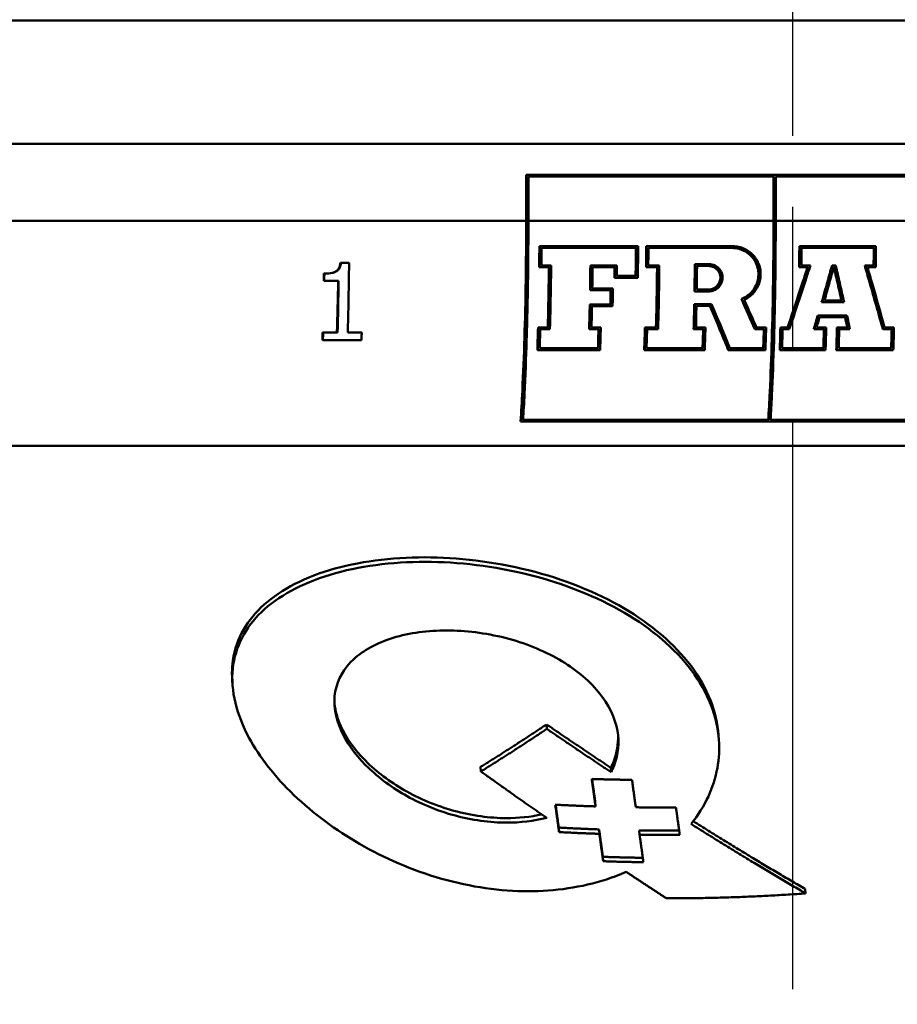
# Model space of a CAD drawing. Units: millimetres. Extents: x 0 to 2100, y 0 to 3902.
# Drawn here: x 1019 to 1047, y 1524 to 1556 of the extents above; entities that cross this region are included whole.
import ezdxf

# ---------------------------------------------------------------- set-up
doc = ezdxf.new("R2010")
doc.units = ezdxf.units.MM
doc.header["$LTSCALE"] = 10
doc.linetypes.add('CHAIN', pattern=[0.3543, 0.2362, -0.0295, 0.0591, -0.0295])
doc.linetypes.add('DASH_DOT', pattern=[0.182, 0.1181, -0.0295, 0.0049, -0.0295])
for name, color, linetype, lineweight in [('Centerline(ISO)', 7, 'DASH_DOT', 25), ('Visible Edges(ISO)', 7, 'Continuous', 50), ('Visible Tangent Edges(ISO)', 7, 'Continuous', 50)]:
    doc.layers.add(name, color=color, linetype=linetype, lineweight=lineweight)

msp = doc.modelspace()

# ---------------------------------------------------------------- linework, layer by layer
at = {"layer": 'Centerline(ISO)', "linetype": 'CHAIN', "ltscale": 7.810996}
msp.add_line((1043.573, 1496.789), (1043.573, 1567.083), dxfattribs=at)
at = {"layer": 'Visible Edges(ISO)'}
for p, q in [((1101.273, 1555.871), (985.873, 1555.871)), ((1034.925, 1549.371), (1034.925, 1550.871)), ((1034.94, 1550.871), (1034.925, 1550.871)), ((1034.94, 1550.871), (1058.877, 1550.871)), ((1034.94, 1550.871), (1034.94, 1549.371)), ((1042.96, 1550.813), (1034.998, 1550.813)), ((1034.998, 1549.371), (1034.998, 1550.813)), ((1042.945, 1549.371), (1042.945, 1550.813)), ((1042.96, 1550.813), (1042.96, 1549.371)), ((1050.998, 1550.813), (1043.017, 1550.813)), ((1043.017, 1549.371), (1043.017, 1550.813)), ((1035.369, 1548.553), (1035.354, 1548.553)), ((1035.369, 1548.553), (1038.556, 1548.553)), ((1038.498, 1548.496), (1035.427, 1548.496)), ((1038.832, 1548.553), (1038.818, 1548.553)), ((1038.832, 1548.553), (1041.616, 1548.553)), ((1041.616, 1548.496), (1038.89, 1548.496)), ((1043.798, 1548.553), (1043.783, 1548.553)), ((1043.798, 1548.553), (1046.268, 1548.553)), ((1046.21, 1548.496), (1043.855, 1548.496)), ((1028.918, 1548.013), (1028.902, 1548.013)), ((1028.918, 1548.013), (1029.184, 1548.013)), ((1035.363, 1547.873), (1035.348, 1547.873)), ((1035.677, 1547.873), (1035.363, 1547.873)), ((1035.422, 1547.93), (1035.736, 1547.93)), ((1037.022, 1547.93), (1037.007, 1547.93)), ((1037.022, 1547.93), (1037.869, 1547.93)), ((1037.81, 1547.873), (1037.079, 1547.873)), ((1038.827, 1547.873), (1038.812, 1547.873)), ((1039.185, 1547.873), (1038.827, 1547.873)), ((1038.885, 1547.93), (1039.243, 1547.93)), ((1040.409, 1547.969), (1040.394, 1547.969)), ((1040.409, 1547.969), (1040.856, 1547.969)), ((1040.855, 1547.912), (1040.466, 1547.912)), ((1043.792, 1547.873), (1043.777, 1547.873)), ((1044.063, 1547.873), (1043.792, 1547.873)), ((1043.85, 1547.93), (1044.142, 1547.93)), ((1044.857, 1547.93), (1044.842, 1547.93)), ((1044.857, 1547.93), (1044.962, 1547.93)), ((1044.917, 1547.873), (1044.9, 1547.873)), ((1045.915, 1547.93), (1045.901, 1547.93)), ((1045.915, 1547.93), (1046.206, 1547.93)), ((1046.262, 1547.873), (1045.992, 1547.873)), ((1028.383, 1547.665), (1028.367, 1547.665)), ((1037.806, 1547.531), (1037.791, 1547.531)), ((1038.546, 1547.531), (1037.806, 1547.531)), ((1037.865, 1547.589), (1038.489, 1547.589)), ((1028.38, 1547.436), (1028.364, 1547.436)), ((1028.846, 1547.436), (1028.38, 1547.436)), ((1037.07, 1547.186), (1037.739, 1547.186)), ((1037.011, 1547.129), (1036.996, 1547.129)), ((1037.68, 1547.129), (1037.011, 1547.129)), ((1040.397, 1547.087), (1040.382, 1547.087)), ((1040.844, 1547.087), (1040.397, 1547.087)), ((1040.456, 1547.145), (1040.845, 1547.145)), ((1041.922, 1546.843), (1041.907, 1546.843)), ((1037.003, 1546.663), (1036.987, 1546.663)), ((1037.003, 1546.663), (1037.672, 1546.663)), ((1037.728, 1546.606), (1037.059, 1546.606)), ((1040.39, 1546.676), (1040.374, 1546.676)), ((1040.39, 1546.676), (1040.936, 1546.676)), ((1040.897, 1546.619), (1040.446, 1546.619)), ((1044.521, 1546.736), (1044.506, 1546.736)), ((1045.235, 1546.736), (1044.521, 1546.736)), ((1044.596, 1546.793), (1045.164, 1546.793)), ((1044.397, 1546.309), (1044.382, 1546.309)), ((1044.397, 1546.309), (1045.328, 1546.309)), ((1045.281, 1546.252), (1044.44, 1546.252)), ((1035.327, 1545.92), (1035.311, 1545.92)), ((1035.327, 1545.92), (1035.641, 1545.92)), ((1037.043, 1545.92), (1037.347, 1545.92)), ((1038.791, 1545.92), (1038.775, 1545.92)), ((1038.791, 1545.92), (1039.149, 1545.92)), ((1040.43, 1545.92), (1040.738, 1545.92)), ((1042.395, 1545.92), (1042.706, 1545.92)), ((1043.184, 1545.92), (1043.169, 1545.92)), ((1043.184, 1545.92), (1043.417, 1545.92)), ((1044.341, 1545.92), (1044.654, 1545.92)), ((1045.019, 1545.92), (1045.003, 1545.92)), ((1045.019, 1545.92), (1045.354, 1545.92)), ((1046.548, 1545.92), (1046.851, 1545.92)), ((1028.342, 1545.76), (1028.325, 1545.76)), ((1028.342, 1545.76), (1028.809, 1545.76)), ((1029.139, 1545.76), (1029.595, 1545.76)), ((1035.697, 1545.863), (1035.383, 1545.863)), ((1036.984, 1545.863), (1036.968, 1545.863)), ((1037.287, 1545.863), (1036.984, 1545.863)), ((1039.205, 1545.863), (1038.847, 1545.863)), ((1040.371, 1545.863), (1040.355, 1545.863)), ((1040.679, 1545.863), (1040.371, 1545.863)), ((1042.357, 1545.863), (1042.341, 1545.863)), ((1042.647, 1545.863), (1042.357, 1545.863)), ((1043.458, 1545.863), (1043.24, 1545.863)), ((1044.265, 1545.863), (1044.249, 1545.863)), ((1044.595, 1545.863), (1044.265, 1545.863)), ((1045.425, 1545.863), (1045.074, 1545.863)), ((1046.505, 1545.863), (1046.489, 1545.863)), ((1046.792, 1545.863), (1046.505, 1545.863)), ((1028.334, 1545.505), (1028.317, 1545.505)), ((1029.587, 1545.505), (1028.334, 1545.505)), ((1035.365, 1545.245), (1037.269, 1545.245)), ((1038.829, 1545.245), (1040.661, 1545.245)), ((1041.535, 1545.245), (1042.629, 1545.245)), ((1043.222, 1545.245), (1044.577, 1545.245)), ((1045.056, 1545.245), (1046.774, 1545.245)), ((1035.305, 1545.188), (1035.288, 1545.188)), ((1037.325, 1545.188), (1035.305, 1545.188)), ((1038.769, 1545.188), (1038.753, 1545.188)), ((1040.717, 1545.188), (1038.769, 1545.188)), ((1041.495, 1545.188), (1041.479, 1545.188)), ((1042.684, 1545.188), (1041.495, 1545.188)), ((1043.163, 1545.188), (1043.147, 1545.188)), ((1044.633, 1545.188), (1043.163, 1545.188)), ((1044.997, 1545.188), (1044.981, 1545.188)), ((1046.829, 1545.188), (1044.997, 1545.188)), ((1034.765, 1542.871), (1034.746, 1542.871)), ((1058.702, 1542.871), (1034.765, 1542.871)), ((1034.827, 1542.928), (1042.794, 1542.928)), ((1042.851, 1542.928), (1050.832, 1542.928)), ((1025.406, 1534.319), (1025.395, 1534.473)), ((1035.596, 1532.903), (1035.586, 1533.048)), ((1041.175, 1532.546), (1041.165, 1532.688)), ((1033.457, 1531.522), (1033.447, 1531.669)), ((1037.678, 1531.5), (1037.668, 1531.644)), ((1037.176, 1530.389), (1037.166, 1530.533)), ((1035.993, 1529.557), (1035.983, 1529.702)), ((1037.289, 1529.644), (1037.3, 1529.5)), ((1038.604, 1529.47), (1038.593, 1529.613)), ((1037.423, 1528.611), (1037.413, 1528.755)), ((1043.986, 1527.569), (1043.976, 1527.711))]:
    msp.add_line(p, q, dxfattribs=at)
for points, knots in [([(1034.746, 1542.871), (1034.765, 1543.179), (1034.784, 1543.515), (1034.829, 1544.425), (1034.853, 1545.024), (1034.887, 1546.157), (1034.902, 1546.794), (1034.921, 1548.096), (1034.925, 1548.761), (1034.925, 1549.371)], [-0.6688734, -0.6688734, -0.6688734, -0.6688734, -0.5516177, -0.5516177, -0.3656624, -0.3656624, -0.1828312, -0.1828312, 0, 0, 0, 0]), ([(1034.94, 1549.371), (1034.94, 1548.749), (1034.936, 1548.07), (1034.916, 1546.742), (1034.901, 1546.092), (1034.866, 1544.937), (1034.842, 1544.326), (1034.799, 1543.447), (1034.782, 1543.149), (1034.765, 1542.871)], [0, 0, 0, 0, 0.1865009, 0.1865009, 0.3730019, 0.3730019, 0.5626616, 0.5626616, 0.6659444, 0.6659444, 0.6659444, 0.6659444]), ([(1034.827, 1542.928), (1034.843, 1543.189), (1034.858, 1543.468), (1034.9, 1544.325), (1034.924, 1544.937), (1034.959, 1546.092), (1034.974, 1546.742), (1034.994, 1548.07), (1034.998, 1548.749), (1034.998, 1549.371)], [-0.6588709, -0.6588709, -0.6588709, -0.6588709, -0.5626995, -0.5626995, -0.3730478, -0.3730478, -0.1865239, -0.1865239, 0, 0, 0, 0]), ([(1042.775, 1542.928), (1042.792, 1543.208), (1042.808, 1543.508), (1042.85, 1544.38), (1042.873, 1544.979), (1042.907, 1546.119), (1042.922, 1546.764), (1042.941, 1548.081), (1042.945, 1548.754), (1042.945, 1549.371)], [-0.6584283, -0.6584283, -0.6584283, -0.6584283, -0.5549503, -0.5549503, -0.3697353, -0.3697353, -0.1848676, -0.1848676, 0, 0, 0, 0]), ([(1042.96, 1549.371), (1042.96, 1548.742), (1042.955, 1548.056), (1042.936, 1546.711), (1042.921, 1546.054), (1042.886, 1544.891), (1042.863, 1544.28), (1042.822, 1543.438), (1042.808, 1543.176), (1042.794, 1542.928)], [0, 0, 0, 0, 0.1885664, 0.1885664, 0.3771328, 0.3771328, 0.5660505, 0.5660505, 0.6558823, 0.6558823, 0.6558823, 0.6558823]), ([(1042.851, 1542.928), (1042.866, 1543.176), (1042.88, 1543.438), (1042.92, 1544.28), (1042.944, 1544.891), (1042.979, 1546.053), (1042.993, 1546.711), (1043.013, 1548.056), (1043.017, 1548.742), (1043.017, 1549.371)], [-0.655872, -0.655872, -0.655872, -0.655872, -0.5660623, -0.5660623, -0.3771472, -0.3771472, -0.1885736, -0.1885736, 0, 0, 0, 0]), ([(1041.907, 1546.843), (1041.992, 1546.877), (1042.071, 1546.924), (1042.204, 1547.035), (1042.26, 1547.097), (1042.358, 1547.241), (1042.397, 1547.323), (1042.441, 1547.475), (1042.452, 1547.542), (1042.458, 1547.672), (1042.454, 1547.736), (1042.43, 1547.871), (1042.407, 1547.942), (1042.33, 1548.105), (1042.267, 1548.192), (1042.108, 1548.341), (1042.012, 1548.4), (1041.81, 1548.477), (1041.706, 1548.496), (1041.601, 1548.496)], [-0.24288, -0.24288, -0.24288, -0.24288, -0.2152579, -0.2152579, -0.1899516, -0.1899516, -0.1621121, -0.1621121, -0.1415266, -0.1415266, -0.1223638, -0.1223638, -0.0998198, -0.0998198, -0.0678012, -0.0678012, -0.0343551, -0.0343551, -0.0028823, -0.0028823, -0.0028823, -0.0028823]), ([(1041.998, 1546.815), (1042.028, 1546.829), (1042.056, 1546.844), (1042.17, 1546.915), (1042.248, 1546.982), (1042.384, 1547.145), (1042.44, 1547.242), (1042.515, 1547.458), (1042.533, 1547.576), (1042.521, 1547.812), (1042.492, 1547.928), (1042.391, 1548.141), (1042.322, 1548.235), (1042.152, 1548.39), (1042.054, 1548.451), (1041.889, 1548.514), (1041.83, 1548.53), (1041.736, 1548.546), (1041.703, 1548.55), (1041.652, 1548.553), (1041.634, 1548.553), (1041.616, 1548.553)], [0.333053, 0.333053, 0.333053, 0.333053, 0.3428902, 0.3428902, 0.3738645, 0.3738645, 0.4078753, 0.4078753, 0.4437755, 0.4437755, 0.4798022, 0.4798022, 0.5146922, 0.5146922, 0.5490301, 0.5490301, 0.5675368, 0.5675368, 0.5775492, 0.5775492, 0.58286, 0.58286, 0.58286, 0.58286]), ([(1041.616, 1548.496), (1041.642, 1548.496), (1041.668, 1548.495), (1041.731, 1548.489), (1041.767, 1548.484), (1041.883, 1548.458), (1041.96, 1548.429), (1042.111, 1548.346), (1042.182, 1548.29), (1042.31, 1548.154), (1042.363, 1548.072), (1042.443, 1547.888), (1042.466, 1547.786), (1042.475, 1547.57), (1042.457, 1547.458), (1042.377, 1547.243), (1042.316, 1547.143), (1042.161, 1546.978), (1042.071, 1546.912), (1041.955, 1546.857), (1041.939, 1546.85), (1041.922, 1546.843)], [0.5463979, 0.5463979, 0.5463979, 0.5463979, 0.5542501, 0.5542501, 0.5652256, 0.5652256, 0.5898488, 0.5898488, 0.6169003, 0.6169003, 0.6460681, 0.6460681, 0.6774572, 0.6774572, 0.711865, 0.711865, 0.7473531, 0.7473531, 0.7808613, 0.7808613, 0.7862754, 0.7862754, 0.7862754, 0.7862754]), ([(1028.367, 1547.665), (1028.453, 1547.665), (1028.548, 1547.67), (1028.694, 1547.705), (1028.739, 1547.725), (1028.8, 1547.766), (1028.824, 1547.791), (1028.86, 1547.847), (1028.872, 1547.876), (1028.892, 1547.94), (1028.898, 1547.977), (1028.902, 1548.013)], [0, 0, 0, 0, 0.0272858, 0.0272858, 0.0476103, 0.0476103, 0.0663999, 0.0663999, 0.0823345, 0.0823345, 0.100929, 0.100929, 0.100929, 0.100929]), ([(1028.918, 1548.013), (1028.913, 1547.963), (1028.903, 1547.912), (1028.869, 1547.833), (1028.85, 1547.803), (1028.805, 1547.758), (1028.776, 1547.735), (1028.647, 1547.683), (1028.548, 1547.67), (1028.427, 1547.665), (1028.405, 1547.665), (1028.383, 1547.665)], [-0.1172195, -0.1172195, -0.1172195, -0.1172195, -0.0829463, -0.0829463, -0.0579514, -0.0579514, -0.0382323, -0.0382323, -0.0070516, -0.0070516, 0, 0, 0, 0]), ([(1029.139, 1545.76), (1029.155, 1546.278), (1029.168, 1546.852), (1029.179, 1547.629), (1029.182, 1547.821), (1029.184, 1548.013)], [6.1460675, 6.1460675, 6.1460675, 6.1460675, 6.3108586, 6.3108586, 6.3645617, 6.3645617, 6.3645617, 6.3645617]), ([(1035.625, 1545.92), (1035.638, 1546.396), (1035.649, 1546.914), (1035.659, 1547.585), (1035.661, 1547.729), (1035.662, 1547.873)], [5.7471557, 5.7471557, 5.7471557, 5.7471557, 5.8952341, 5.8952341, 5.9354955, 5.9354955, 5.9354955, 5.9354955]), ([(1035.677, 1547.873), (1035.676, 1547.716), (1035.674, 1547.559), (1035.664, 1546.89), (1035.653, 1546.386), (1035.641, 1545.92)], [0.1429165, 0.1429165, 0.1429165, 0.1429165, 0.1867862, 0.1867862, 0.3306858, 0.3306858, 0.3306858, 0.3306858]), ([(1035.697, 1545.863), (1035.711, 1546.345), (1035.722, 1546.869), (1035.732, 1547.578), (1035.734, 1547.754), (1035.736, 1547.93)], [5.8620493, 5.8620493, 5.8620493, 5.8620493, 6.0118154, 6.0118154, 6.0610328, 6.0610328, 6.0610328, 6.0610328]), ([(1036.996, 1547.129), (1036.998, 1547.231), (1037, 1547.334), (1037.003, 1547.601), (1037.005, 1547.766), (1037.007, 1547.93)], [5.82920525, 5.82920525, 5.82920525, 5.82920525, 5.85807703, 5.85807703, 5.90412195, 5.90412195, 5.90412195, 5.90412195]), ([(1037.022, 1547.93), (1037.02, 1547.753), (1037.018, 1547.575), (1037.014, 1547.308), (1037.013, 1547.218), (1037.011, 1547.129)], [0.13758986, 0.13758986, 0.13758986, 0.13758986, 0.18724971, 0.18724971, 0.21246072, 0.21246072, 0.21246072, 0.21246072]), ([(1037.07, 1547.186), (1037.071, 1547.257), (1037.072, 1547.327), (1037.076, 1547.556), (1037.078, 1547.714), (1037.079, 1547.873)], [5.95425282, 5.95425282, 5.95425282, 5.95425282, 5.97406332, 5.97406332, 6.01841594, 6.01841594, 6.01841594, 6.01841594]), ([(1039.133, 1545.92), (1039.146, 1546.393), (1039.157, 1546.907), (1039.166, 1547.577), (1039.168, 1547.725), (1039.17, 1547.873)], [5.6635729, 5.6635729, 5.6635729, 5.6635729, 5.8102732, 5.8102732, 5.8516003, 5.8516003, 5.8516003, 5.8516003]), ([(1039.185, 1547.873), (1039.183, 1547.712), (1039.181, 1547.551), (1039.171, 1546.883), (1039.161, 1546.383), (1039.149, 1545.92)], [0.1429146, 0.1429146, 0.1429146, 0.1429146, 0.1878641, 0.1878641, 0.3303923, 0.3303923, 0.3303923, 0.3303923]), ([(1039.205, 1545.863), (1039.218, 1546.342), (1039.229, 1546.862), (1039.239, 1547.57), (1039.241, 1547.75), (1039.243, 1547.93)], [5.777163, 5.777163, 5.777163, 5.777163, 5.9255461, 5.9255461, 5.9758347, 5.9758347, 5.9758347, 5.9758347]), ([(1040.382, 1547.087), (1040.384, 1547.2), (1040.386, 1547.313), (1040.39, 1547.607), (1040.392, 1547.788), (1040.394, 1547.969)], [5.75723598, 5.75723598, 5.75723598, 5.75723598, 5.78914214, 5.78914214, 5.83967271, 5.83967271, 5.83967271, 5.83967271]), ([(1040.409, 1547.969), (1040.407, 1547.775), (1040.405, 1547.581), (1040.4, 1547.288), (1040.399, 1547.187), (1040.397, 1547.087)], [0.13398413, 0.13398413, 0.13398413, 0.13398413, 0.18814225, 0.18814225, 0.21637206, 0.21637206, 0.21637206, 0.21637206]), ([(1040.456, 1547.145), (1040.457, 1547.225), (1040.458, 1547.307), (1040.462, 1547.562), (1040.464, 1547.737), (1040.466, 1547.912)], [5.88129814, 5.88129814, 5.88129814, 5.88129814, 5.90413133, 5.90413133, 5.95297547, 5.95297547, 5.95297547, 5.95297547]), ([(1040.83, 1547.145), (1040.867, 1547.145), (1040.904, 1547.15), (1040.977, 1547.171), (1041.012, 1547.187), (1041.089, 1547.237), (1041.127, 1547.275), (1041.179, 1547.352), (1041.196, 1547.389), (1041.216, 1547.458), (1041.221, 1547.488), (1041.223, 1547.547), (1041.221, 1547.576), (1041.209, 1547.637), (1041.198, 1547.669), (1041.163, 1547.743), (1041.133, 1547.781), (1041.061, 1547.847), (1041.018, 1547.872), (1040.93, 1547.904), (1040.885, 1547.912), (1040.841, 1547.912)], [-0.1243948, -0.1243948, -0.1243948, -0.1243948, -0.1132873, -0.1132873, -0.101562, -0.101562, -0.085438, -0.085438, -0.0729288, -0.0729288, -0.063593, -0.063593, -0.0548659, -0.0548659, -0.0446125, -0.0446125, -0.0301761, -0.0301761, -0.0153132, -0.0153132, -0.0018907, -0.0018907, -0.0018907, -0.0018907]), ([(1040.844, 1547.087), (1040.855, 1547.087), (1040.865, 1547.088), (1040.892, 1547.09), (1040.908, 1547.092), (1040.958, 1547.101), (1040.991, 1547.111), (1041.079, 1547.148), (1041.129, 1547.184), (1041.207, 1547.266), (1041.237, 1547.31), (1041.28, 1547.41), (1041.293, 1547.465), (1041.296, 1547.579), (1041.286, 1547.636), (1041.245, 1547.743), (1041.215, 1547.79), (1041.141, 1547.869), (1041.099, 1547.9), (1041.019, 1547.94), (1040.983, 1547.952), (1040.931, 1547.963), (1040.915, 1547.965), (1040.887, 1547.968), (1040.875, 1547.969), (1040.861, 1547.969), (1040.858, 1547.969), (1040.856, 1547.969)], [0.1403952, 0.1403952, 0.1403952, 0.1403952, 0.1434772, 0.1434772, 0.1485108, 0.1485108, 0.1588296, 0.1588296, 0.1773345, 0.1773345, 0.1934388, 0.1934388, 0.2106075, 0.2106075, 0.2281885, 0.2281885, 0.2451014, 0.2451014, 0.2607226, 0.2607226, 0.2719202, 0.2719202, 0.2767719, 0.2767719, 0.2803743, 0.2803743, 0.2810751, 0.2810751, 0.2810751, 0.2810751]), ([(1040.855, 1547.912), (1040.867, 1547.912), (1040.878, 1547.911), (1040.905, 1547.909), (1040.921, 1547.906), (1040.972, 1547.896), (1041.006, 1547.883), (1041.072, 1547.848), (1041.104, 1547.823), (1041.162, 1547.764), (1041.186, 1547.728), (1041.223, 1547.647), (1041.234, 1547.601), (1041.239, 1547.505), (1041.232, 1547.454), (1041.198, 1547.358), (1041.171, 1547.312), (1041.105, 1547.239), (1041.067, 1547.21), (1040.994, 1547.172), (1040.961, 1547.16), (1040.911, 1547.15), (1040.895, 1547.147), (1040.869, 1547.145), (1040.859, 1547.145), (1040.847, 1547.145), (1040.846, 1547.145), (1040.845, 1547.145)], [0.2445998, 0.2445998, 0.2445998, 0.2445998, 0.2480243, 0.2480243, 0.2528058, 0.2528058, 0.2635566, 0.2635566, 0.2755134, 0.2755134, 0.288474, 0.288474, 0.3025183, 0.3025183, 0.3179596, 0.3179596, 0.3338371, 0.3338371, 0.3482483, 0.3482483, 0.3587759, 0.3587759, 0.3636024, 0.3636024, 0.3666689, 0.3666689, 0.3670005, 0.3670005, 0.3670005, 0.3670005]), ([(1043.402, 1545.92), (1043.56, 1546.386), (1043.728, 1546.891), (1043.947, 1547.56), (1043.998, 1547.716), (1044.049, 1547.873)], [5.7288415, 5.7288415, 5.7288415, 5.7288415, 5.8798709, 5.8798709, 5.9257908, 5.9257908, 5.9257908, 5.9257908]), ([(1044.063, 1547.873), (1044.008, 1547.703), (1043.953, 1547.534), (1043.735, 1546.867), (1043.572, 1546.376), (1043.417, 1545.92)], [0.1498753, 0.1498753, 0.1498753, 0.1498753, 0.1996208, 0.1996208, 0.3462788, 0.3462788, 0.3462788, 0.3462788]), ([(1043.458, 1545.863), (1043.618, 1546.335), (1043.788, 1546.846), (1044.019, 1547.553), (1044.081, 1547.742), (1044.142, 1547.93)], [5.8445043, 5.8445043, 5.8445043, 5.8445043, 5.9972682, 5.9972682, 6.0526084, 6.0526084, 6.0526084, 6.0526084]), ([(1044.506, 1546.736), (1044.569, 1546.956), (1044.633, 1547.181), (1044.745, 1547.581), (1044.794, 1547.756), (1044.842, 1547.93)], [5.7748553, 5.7748553, 5.7748553, 5.7748553, 5.8405926, 5.8405926, 5.8911053, 5.8911053, 5.8911053, 5.8911053]), ([(1044.857, 1547.93), (1044.805, 1547.743), (1044.753, 1547.555), (1044.64, 1547.155), (1044.58, 1546.944), (1044.521, 1546.736)], [0.1424936, 0.1424936, 0.1424936, 0.1424936, 0.1967829, 0.1967829, 0.2586196, 0.2586196, 0.2586196, 0.2586196]), ([(1044.596, 1546.793), (1044.65, 1546.983), (1044.705, 1547.175), (1044.806, 1547.536), (1044.854, 1547.705), (1044.9, 1547.873)], [5.9010988, 5.9010988, 5.9010988, 5.9010988, 5.9572662, 5.9572662, 6.0060469, 6.0060469, 6.0060469, 6.0060469]), ([(1045.149, 1546.793), (1045.104, 1546.995), (1045.057, 1547.2), (1044.974, 1547.561), (1044.938, 1547.717), (1044.902, 1547.873)], [5.7684781, 5.7684781, 5.7684781, 5.7684781, 5.8278162, 5.8278162, 5.8725438, 5.8725438, 5.8725438, 5.8725438]), ([(1044.917, 1547.873), (1044.956, 1547.704), (1044.995, 1547.535), (1045.078, 1547.174), (1045.121, 1546.982), (1045.164, 1546.793)], [0.1469757, 0.1469757, 0.1469757, 0.1469757, 0.1954555, 0.1954555, 0.2509428, 0.2509428, 0.2509428, 0.2509428]), ([(1045.235, 1546.736), (1045.189, 1546.944), (1045.141, 1547.155), (1045.05, 1547.554), (1045.006, 1547.742), (1044.962, 1547.93)], [5.8830377, 5.8830377, 5.8830377, 5.8830377, 5.9441257, 5.9441257, 5.9980758, 5.9980758, 5.9980758, 5.9980758]), ([(1046.489, 1545.863), (1046.356, 1546.345), (1046.208, 1546.868), (1046.004, 1547.576), (1045.953, 1547.753), (1045.901, 1547.93)], [5.7130037, 5.7130037, 5.7130037, 5.7130037, 5.8683483, 5.8683483, 5.9199637, 5.9199637, 5.9199637, 5.9199637]), ([(1045.915, 1547.93), (1045.971, 1547.74), (1046.026, 1547.55), (1046.23, 1546.844), (1046.374, 1546.335), (1046.505, 1545.863)], [0.1437119, 0.1437119, 0.1437119, 0.1437119, 0.1991454, 0.1991454, 0.3501192, 0.3501192, 0.3501192, 0.3501192]), ([(1046.548, 1545.92), (1046.422, 1546.376), (1046.284, 1546.865), (1046.092, 1547.531), (1046.042, 1547.702), (1045.992, 1547.873)], [5.8407081, 5.8407081, 5.8407081, 5.8407081, 5.9856326, 5.9856326, 6.0355099, 6.0355099, 6.0355099, 6.0355099]), ([(1028.364, 1547.436), (1028.364, 1547.451), (1028.364, 1547.467), (1028.365, 1547.543), (1028.366, 1547.604), (1028.367, 1547.665)], [6.2341101, 6.2341101, 6.2341101, 6.2341101, 6.23845474, 6.23845474, 6.25554539, 6.25554539, 6.25554539, 6.25554539]), ([(1028.383, 1547.665), (1028.382, 1547.591), (1028.381, 1547.517), (1028.38, 1547.441), (1028.38, 1547.438), (1028.38, 1547.436)], [0.16237722, 0.16237722, 0.16237722, 0.16237722, 0.1830326, 0.1830326, 0.18379781, 0.18379781, 0.18379781, 0.18379781]), ([(1041.479, 1545.188), (1041.445, 1545.272), (1041.41, 1545.355), (1041.224, 1545.808), (1041.057, 1546.207), (1040.882, 1546.619)], [5.8387465, 5.8387465, 5.8387465, 5.8387465, 5.8674548, 5.8674548, 5.9957423, 5.9957423, 5.9957423, 5.9957423]), ([(1040.897, 1546.619), (1041.084, 1546.179), (1041.262, 1545.753), (1041.448, 1545.303), (1041.472, 1545.246), (1041.495, 1545.188)], [0.2832746, 0.2832746, 0.2832746, 0.2832746, 0.419775, 0.419775, 0.4395765, 0.4395765, 0.4395765, 0.4395765]), ([(1041.535, 1545.245), (1041.519, 1545.284), (1041.503, 1545.322), (1041.318, 1545.771), (1041.131, 1546.216), (1040.936, 1546.676)], [5.9708128, 5.9708128, 5.9708128, 5.9708128, 5.9840807, 5.9840807, 6.1264851, 6.1264851, 6.1264851, 6.1264851]), ([(1035.288, 1545.188), (1035.293, 1545.323), (1035.297, 1545.458), (1035.305, 1545.698), (1035.308, 1545.808), (1035.311, 1545.92)], [5.67844503, 5.67844503, 5.67844503, 5.67844503, 5.7218295, 5.7218295, 5.75659646, 5.75659646, 5.75659646, 5.75659646]), ([(1035.327, 1545.92), (1035.323, 1545.782), (1035.319, 1545.647), (1035.312, 1545.407), (1035.308, 1545.298), (1035.305, 1545.188)], [0.33071836, 0.33071836, 0.33071836, 0.33071836, 0.37333692, 0.37333692, 0.4086213, 0.4086213, 0.4086213, 0.4086213]), ([(1037.325, 1545.188), (1037.328, 1545.293), (1037.332, 1545.397), (1037.339, 1545.636), (1037.343, 1545.776), (1037.347, 1545.92)], [5.745438, 5.745438, 5.745438, 5.745438, 5.77901732, 5.77901732, 5.8232167, 5.8232167, 5.8232167, 5.8232167]), ([(1038.753, 1545.188), (1038.757, 1545.315), (1038.761, 1545.442), (1038.769, 1545.682), (1038.772, 1545.799), (1038.775, 1545.92)], [5.59244693, 5.59244693, 5.59244693, 5.59244693, 5.63314949, 5.63314949, 5.67041923, 5.67041923, 5.67041923, 5.67041923]), ([(1038.791, 1545.92), (1038.787, 1545.773), (1038.783, 1545.63), (1038.776, 1545.391), (1038.772, 1545.29), (1038.769, 1545.188)], [0.33041667, 0.33041667, 0.33041667, 0.33041667, 0.37554663, 0.37554663, 0.40812127, 0.40812127, 0.40812127, 0.40812127]), ([(1040.717, 1545.188), (1040.72, 1545.286), (1040.723, 1545.384), (1040.73, 1545.623), (1040.734, 1545.769), (1040.738, 1545.92)], [5.6796651, 5.6796651, 5.6796651, 5.6796651, 5.71115511, 5.71115511, 5.75728897, 5.75728897, 5.75728897, 5.75728897]), ([(1042.684, 1545.188), (1042.687, 1545.284), (1042.69, 1545.379), (1042.697, 1545.618), (1042.702, 1545.767), (1042.706, 1545.92)], [5.65552945, 5.65552945, 5.65552945, 5.65552945, 5.68622833, 5.68622833, 5.73309394, 5.73309394, 5.73309394, 5.73309394]), ([(1043.147, 1545.188), (1043.151, 1545.309), (1043.155, 1545.43), (1043.162, 1545.669), (1043.165, 1545.793), (1043.169, 1545.92)], [5.53149528, 5.53149528, 5.53149528, 5.53149528, 5.5701967, 5.5701967, 5.60933096, 5.60933096, 5.60933096, 5.60933096]), ([(1043.184, 1545.92), (1043.18, 1545.766), (1043.176, 1545.617), (1043.169, 1545.378), (1043.166, 1545.283), (1043.163, 1545.188)], [0.3301967, 0.3301967, 0.3301967, 0.3301967, 0.37719835, 0.37719835, 0.4077501, 0.4077501, 0.4077501, 0.4077501]), ([(1044.633, 1545.188), (1044.636, 1545.282), (1044.639, 1545.376), (1044.646, 1545.615), (1044.65, 1545.765), (1044.654, 1545.92)], [5.64080755, 5.64080755, 5.64080755, 5.64080755, 5.67101727, 5.67101727, 5.71833512, 5.71833512, 5.71833512, 5.71833512]), ([(1044.981, 1545.188), (1044.985, 1545.308), (1044.989, 1545.427), (1044.996, 1545.667), (1045, 1545.792), (1045.003, 1545.92)], [5.51970815, 5.51970815, 5.51970815, 5.51970815, 5.55801263, 5.55801263, 5.59751644, 5.59751644, 5.59751644, 5.59751644]), ([(1045.019, 1545.92), (1045.014, 1545.765), (1045.01, 1545.614), (1045.003, 1545.376), (1045, 1545.282), (1044.997, 1545.188)], [0.33015359, 0.33015359, 0.33015359, 0.33015359, 0.37752629, 0.37752629, 0.40767666, 0.40767666, 0.40767666, 0.40767666]), ([(1046.829, 1545.188), (1046.832, 1545.282), (1046.835, 1545.375), (1046.843, 1545.614), (1046.847, 1545.765), (1046.851, 1545.92)], [5.63469524, 5.63469524, 5.63469524, 5.63469524, 5.66470038, 5.66470038, 5.71220732, 5.71220732, 5.71220732, 5.71220732]), ([(1028.317, 1545.505), (1028.319, 1545.561), (1028.321, 1545.617), (1028.324, 1545.701), (1028.325, 1545.731), (1028.325, 1545.76)], [6.04090122, 6.04090122, 6.04090122, 6.04090122, 6.05904432, 6.05904432, 6.06857403, 6.06857403, 6.06857403, 6.06857403]), ([(1028.342, 1545.76), (1028.341, 1545.705), (1028.339, 1545.651), (1028.336, 1545.567), (1028.335, 1545.536), (1028.334, 1545.505)], [0.34853881, 0.34853881, 0.34853881, 0.34853881, 0.3660652, 0.3660652, 0.37611114, 0.37611114, 0.37611114, 0.37611114]), ([(1029.587, 1545.505), (1029.588, 1545.53), (1029.588, 1545.555), (1029.591, 1545.639), (1029.593, 1545.699), (1029.595, 1545.76)], [6.09001718, 6.09001718, 6.09001718, 6.09001718, 6.09808478, 6.09808478, 6.11752429, 6.11752429, 6.11752429, 6.11752429]), ([(1035.365, 1545.245), (1035.368, 1545.336), (1035.37, 1545.426), (1035.377, 1545.628), (1035.38, 1545.744), (1035.383, 1545.863)], [5.80576018, 5.80576018, 5.80576018, 5.80576018, 5.83487434, 5.83487434, 5.87164712, 5.87164712, 5.87164712, 5.87164712]), ([(1037.253, 1545.245), (1037.256, 1545.356), (1037.26, 1545.467), (1037.266, 1545.67), (1037.269, 1545.765), (1037.272, 1545.863)], [5.63120549, 5.63120549, 5.63120549, 5.63120549, 5.66684799, 5.66684799, 5.69721816, 5.69721816, 5.69721816, 5.69721816]), ([(1037.287, 1545.863), (1037.284, 1545.739), (1037.281, 1545.618), (1037.274, 1545.416), (1037.272, 1545.331), (1037.269, 1545.245)], [0.33641558, 0.33641558, 0.33641558, 0.33641558, 0.37469115, 0.37469115, 0.40220102, 0.40220102, 0.40220102, 0.40220102]), ([(1038.829, 1545.245), (1038.831, 1545.327), (1038.834, 1545.409), (1038.84, 1545.611), (1038.844, 1545.736), (1038.847, 1545.863)], [5.71839222, 5.71839222, 5.71839222, 5.71839222, 5.74481871, 5.74481871, 5.7841079, 5.7841079, 5.7841079, 5.7841079]), ([(1040.645, 1545.245), (1040.648, 1545.35), (1040.652, 1545.454), (1040.658, 1545.657), (1040.661, 1545.759), (1040.664, 1545.863)], [5.56636577, 5.56636577, 5.56636577, 5.56636577, 5.59992966, 5.59992966, 5.6322599, 5.6322599, 5.6322599, 5.6322599]), ([(1040.679, 1545.863), (1040.676, 1545.732), (1040.672, 1545.605), (1040.666, 1545.403), (1040.663, 1545.324), (1040.661, 1545.245)], [0.3361679, 0.3361679, 0.3361679, 0.3361679, 0.37640941, 0.37640941, 0.40181711, 0.40181711, 0.40181711, 0.40181711]), ([(1042.613, 1545.245), (1042.616, 1545.347), (1042.619, 1545.449), (1042.625, 1545.652), (1042.628, 1545.756), (1042.631, 1545.863)], [5.54248884, 5.54248884, 5.54248884, 5.54248884, 5.57526306, 5.57526306, 5.60833702, 5.60833702, 5.60833702, 5.60833702]), ([(1042.647, 1545.863), (1042.643, 1545.73), (1042.639, 1545.6), (1042.633, 1545.398), (1042.631, 1545.322), (1042.629, 1545.245)], [0.33607516, 0.33607516, 0.33607516, 0.33607516, 0.37706279, 0.37706279, 0.40167164, 0.40167164, 0.40167164, 0.40167164]), ([(1043.222, 1545.245), (1043.224, 1545.321), (1043.227, 1545.397), (1043.233, 1545.599), (1043.237, 1545.729), (1043.24, 1545.863)], [5.65669844, 5.65669844, 5.65669844, 5.65669844, 5.68112516, 5.68112516, 5.72228282, 5.72228282, 5.72228282, 5.72228282]), ([(1044.561, 1545.245), (1044.565, 1545.346), (1044.568, 1545.446), (1044.574, 1545.649), (1044.577, 1545.755), (1044.58, 1545.863)], [5.5278344, 5.5278344, 5.5278344, 5.5278344, 5.56011736, 5.56011736, 5.59365374, 5.59365374, 5.59365374, 5.59365374]), ([(1044.595, 1545.863), (1044.592, 1545.728), (1044.588, 1545.597), (1044.582, 1545.395), (1044.58, 1545.32), (1044.577, 1545.245)], [0.33601783, 0.33601783, 0.33601783, 0.33601783, 0.37746944, 0.37746944, 0.40158124, 0.40158124, 0.40158124, 0.40158124]), ([(1045.056, 1545.245), (1045.059, 1545.32), (1045.061, 1545.394), (1045.067, 1545.596), (1045.071, 1545.728), (1045.074, 1545.863)], [5.64488922, 5.64488922, 5.64488922, 5.64488922, 5.66892316, 5.66892316, 5.71044742, 5.71044742, 5.71044742, 5.71044742]), ([(1046.758, 1545.245), (1046.762, 1545.345), (1046.765, 1545.445), (1046.771, 1545.648), (1046.774, 1545.754), (1046.777, 1545.863)], [5.52157634, 5.52157634, 5.52157634, 5.52157634, 5.55364795, 5.55364795, 5.5873832, 5.5873832, 5.5873832, 5.5873832]), ([(1046.792, 1545.863), (1046.789, 1545.727), (1046.785, 1545.595), (1046.779, 1545.394), (1046.777, 1545.32), (1046.774, 1545.245)], [0.33599326, 0.33599326, 0.33599326, 0.33599326, 0.37764442, 0.37764442, 0.40154237, 0.40154237, 0.40154237, 0.40154237]), ([(1038.17, 1528.266), (1037.965, 1528.177), (1037.753, 1528.096), (1036.734, 1527.763), (1035.844, 1527.637), (1034.107, 1527.638), (1033.131, 1527.774), (1031.234, 1528.316), (1030.313, 1528.72), (1028.768, 1529.611), (1028.02, 1530.16), (1026.773, 1531.353), (1026.275, 1531.998), (1025.947, 1532.602), (1025.537, 1533.356), (1025.34, 1534.146), (1025.487, 1535.565), (1025.83, 1536.197), (1026.871, 1537.197), (1027.639, 1537.62), (1029.492, 1538.182), (1030.578, 1538.32), (1032.714, 1538.319), (1033.894, 1538.183), (1036.152, 1537.616), (1037.23, 1537.184), (1038.976, 1536.162), (1039.747, 1535.516), (1040.819, 1534.085), (1041.119, 1533.297), (1041.219, 1531.954), (1041.11, 1531.311), (1040.687, 1530.401), (1040.497, 1530.099), (1040.271, 1529.821)], [3.372839, 3.372839, 3.372839, 3.372839, 3.446242, 3.446242, 3.713851, 3.713851, 3.991097, 3.991097, 4.268343, 4.268343, 4.532736, 4.532736, 4.797129, 4.797129, 4.797129, 5.127651, 5.127651, 5.458173, 5.458173, 5.79657, 5.79657, 6.134967, 6.134967, 6.466858, 6.466858, 6.798749, 6.798749, 7.125295, 7.125295, 7.451841, 7.451841, 7.713802, 7.713802, 7.851219, 7.851219, 7.851219, 7.851219]), ([(1025.397, 1534.473), (1025.383, 1534.653), (1025.384, 1534.83), (1025.473, 1535.712), (1025.815, 1536.344), (1026.853, 1537.343), (1027.621, 1537.767), (1029.473, 1538.328), (1030.559, 1538.467), (1032.696, 1538.465), (1033.876, 1538.329), (1036.136, 1537.763), (1037.214, 1537.33), (1038.961, 1536.307), (1039.734, 1535.662), (1040.808, 1534.23), (1041.109, 1533.442), (1041.164, 1532.693), (1041.165, 1532.691), (1041.165, 1532.688)], [5.048425, 5.048425, 5.048425, 5.048425, 5.128633, 5.128633, 5.459315, 5.459315, 5.797938, 5.797938, 6.136561, 6.136561, 6.468635, 6.468635, 6.800708, 6.800708, 7.127388, 7.127388, 7.454068, 7.454068, 7.45533, 7.45533, 7.45533, 7.45533]), ([(1037.678, 1531.5), (1037.714, 1531.57), (1037.747, 1531.642), (1037.916, 1532.077), (1037.948, 1532.469), (1037.812, 1533.252), (1037.605, 1533.695), (1036.944, 1534.501), (1036.489, 1534.866), (1035.488, 1535.444), (1034.878, 1535.691), (1033.606, 1536.015), (1032.944, 1536.094), (1031.751, 1536.095), (1031.141, 1536.016), (1030.089, 1535.693), (1029.646, 1535.449), (1029.028, 1534.877), (1028.81, 1534.516), (1028.664, 1533.713), (1028.736, 1533.269), (1028.924, 1532.849), (1029.088, 1532.481), (1029.361, 1532.089), (1030.078, 1531.365), (1030.521, 1531.035), (1031.452, 1530.499), (1032.011, 1530.26), (1033.165, 1529.942), (1033.759, 1529.863), (1034.729, 1529.862), (1035.177, 1529.913), (1035.591, 1530.019)], [1.116881, 1.116881, 1.116881, 1.116881, 1.149012, 1.149012, 1.309377, 1.309377, 1.492257, 1.492257, 1.675137, 1.675137, 1.86131, 1.86131, 2.047482, 2.047482, 2.235808, 2.235808, 2.424134, 2.424134, 2.60835, 2.60835, 2.792566, 2.792566, 2.792566, 2.953615, 2.953615, 3.114664, 3.114664, 3.282989, 3.282989, 3.451315, 3.451315, 3.587302, 3.587302, 3.587302, 3.587302]), ([(1028.711, 1533.722), (1028.738, 1533.48), (1028.807, 1533.234), (1028.915, 1532.995), (1029.08, 1532.627), (1029.354, 1532.235), (1030.071, 1531.512), (1030.515, 1531.181), (1031.447, 1530.646), (1032.006, 1530.407), (1033.159, 1530.089), (1033.754, 1530.009), (1034.671, 1530.009), (1035.062, 1530.047), (1035.433, 1530.129)], [2.6882503, 2.6882503, 2.6882503, 2.6882503, 2.7929885, 2.7929885, 2.7929885, 2.9540072, 2.9540072, 3.1150259, 3.1150259, 3.2833761, 3.2833761, 3.4517262, 3.4517262, 3.5712232, 3.5712232, 3.5712232, 3.5712232]), ([(1037.668, 1531.644), (1037.704, 1531.714), (1037.737, 1531.787), (1037.87, 1532.128), (1037.914, 1532.412), (1037.904, 1532.69)], [1.1164593, 1.1164593, 1.1164593, 1.1164593, 1.1489334, 1.1489334, 1.2674764, 1.2674764, 1.2674764, 1.2674764])]:
    msp.add_open_spline(points, degree=3, knots=knots, dxfattribs=at)
for points in [[(1035.348, 1547.873), (1035.351, 1548.101), (1035.353, 1548.329), (1035.354, 1548.553)], [(1035.369, 1548.553), (1035.368, 1548.329), (1035.366, 1548.101), (1035.363, 1547.873)], [(1035.422, 1547.93), (1035.424, 1548.12), (1035.426, 1548.309), (1035.427, 1548.496)], [(1038.474, 1547.589), (1038.478, 1547.892), (1038.481, 1548.196), (1038.483, 1548.496)], [(1038.498, 1548.496), (1038.496, 1548.196), (1038.493, 1547.892), (1038.489, 1547.589)], [(1038.546, 1547.531), (1038.55, 1547.873), (1038.554, 1548.216), (1038.556, 1548.553)], [(1038.812, 1547.873), (1038.814, 1548.101), (1038.816, 1548.329), (1038.818, 1548.553)], [(1038.832, 1548.553), (1038.831, 1548.329), (1038.829, 1548.101), (1038.827, 1547.873)], [(1038.885, 1547.93), (1038.887, 1548.12), (1038.889, 1548.309), (1038.89, 1548.496)], [(1043.777, 1547.873), (1043.78, 1548.101), (1043.782, 1548.329), (1043.783, 1548.553)], [(1043.798, 1548.553), (1043.796, 1548.329), (1043.794, 1548.101), (1043.792, 1547.873)], [(1043.85, 1547.93), (1043.852, 1548.12), (1043.853, 1548.309), (1043.855, 1548.496)], [(1046.191, 1547.93), (1046.193, 1548.12), (1046.195, 1548.309), (1046.196, 1548.496)], [(1046.21, 1548.496), (1046.209, 1548.309), (1046.208, 1548.12), (1046.206, 1547.93)], [(1046.262, 1547.873), (1046.265, 1548.101), (1046.266, 1548.329), (1046.268, 1548.553)], [(1037.791, 1547.531), (1037.793, 1547.645), (1037.794, 1547.759), (1037.795, 1547.873)], [(1037.81, 1547.873), (1037.809, 1547.759), (1037.808, 1547.645), (1037.806, 1547.531)], [(1037.865, 1547.589), (1037.866, 1547.702), (1037.867, 1547.816), (1037.869, 1547.93)], [(1028.792, 1545.76), (1028.807, 1546.274), (1028.821, 1546.848), (1028.83, 1547.436)], [(1028.846, 1547.436), (1028.837, 1546.85), (1028.824, 1546.277), (1028.809, 1545.76)], [(1037.728, 1546.606), (1037.732, 1546.797), (1037.736, 1546.991), (1037.739, 1547.186)], [(1037.656, 1546.663), (1037.66, 1546.817), (1037.663, 1546.972), (1037.665, 1547.129)], [(1037.68, 1547.129), (1037.678, 1546.972), (1037.675, 1546.817), (1037.672, 1546.663)], [(1042.341, 1545.863), (1042.203, 1546.177), (1042.058, 1546.507), (1041.907, 1546.843)], [(1041.922, 1546.843), (1042.072, 1546.507), (1042.218, 1546.178), (1042.357, 1545.863)], [(1036.968, 1545.863), (1036.975, 1546.119), (1036.982, 1546.387), (1036.987, 1546.663)], [(1037.003, 1546.663), (1036.997, 1546.388), (1036.991, 1546.119), (1036.984, 1545.863)], [(1037.043, 1545.92), (1037.049, 1546.141), (1037.055, 1546.371), (1037.059, 1546.606)], [(1040.355, 1545.863), (1040.362, 1546.123), (1040.369, 1546.396), (1040.374, 1546.676)], [(1040.39, 1546.676), (1040.384, 1546.397), (1040.378, 1546.124), (1040.371, 1545.863)], [(1040.43, 1545.92), (1040.436, 1546.145), (1040.441, 1546.38), (1040.446, 1546.619)], [(1042.395, 1545.92), (1042.268, 1546.209), (1042.135, 1546.509), (1041.998, 1546.815)], [(1044.249, 1545.863), (1044.293, 1546.008), (1044.337, 1546.157), (1044.382, 1546.309)], [(1044.397, 1546.309), (1044.352, 1546.157), (1044.308, 1546.008), (1044.265, 1545.863)], [(1044.341, 1545.92), (1044.373, 1546.029), (1044.406, 1546.139), (1044.44, 1546.252)], [(1045.338, 1545.92), (1045.315, 1546.028), (1045.291, 1546.139), (1045.266, 1546.252)], [(1045.281, 1546.252), (1045.306, 1546.139), (1045.33, 1546.029), (1045.354, 1545.92)], [(1045.425, 1545.863), (1045.393, 1546.008), (1045.361, 1546.157), (1045.328, 1546.309)]]:
    msp.add_open_spline(points, degree=3, dxfattribs=at)
for points, weights in [([(1033.447, 1531.669), (1034.488, 1532.314), (1035.586, 1533.048)], [1.00009585026, 1.00046656514, 1]), ([(1035.596, 1532.903), (1034.499, 1532.168), (1033.457, 1531.522)], [1.08847443906, 1.09636601818, 1.10339866408]), ([(1035.586, 1533.048), (1036.647, 1532.321), (1037.668, 1531.644)], [1, 1.00019951377, 1.0000383974]), ([(1037.678, 1531.5), (1036.657, 1532.177), (1035.596, 1532.903)], [1.02920986981, 1.02797067127, 1.02636591835]), ([(1033.457, 1531.522), (1034.546, 1530.743), (1035.591, 1530.019)], [1.02108216858, 1.02181513984, 1.02211982223]), ([(1037.176, 1530.389), (1037.115, 1530.827), (1037.052, 1531.278)], [1.02838401984, 1.02831114043, 1.02801854602]), ([(1037.052, 1531.278), (1037.704, 1531.258), (1038.356, 1531.25)], [1.01379115303, 1.01381785861, 1.01382767494]), ([(1037.062, 1531.278), (1037.114, 1530.901), (1037.166, 1530.533)], [1.00003472294, 1.0001111432, 1.00003553764]), ([(1038.356, 1531.25), (1038.419, 1530.799), (1038.48, 1530.36)], [1.02768582756, 1.02796517742, 1.0280266409]), ([(1035.993, 1529.557), (1035.933, 1529.994), (1035.87, 1530.444)], [1.02881038589, 1.02894964253, 1.02885365149]), ([(1035.87, 1530.444), (1036.522, 1530.41), (1037.176, 1530.389)], [1.01530688838, 1.01535348534, 1.01538200589]), ([(1035.88, 1530.444), (1035.932, 1530.068), (1035.983, 1529.702)], [1.00003750923, 1.00011900677, 1.00003838581]), ([(1038.48, 1530.36), (1039.13, 1530.352), (1039.782, 1530.358)], [1.01542088685, 1.01543131859, 1.01542396363]), ([(1039.782, 1530.358), (1039.845, 1529.906), (1039.906, 1529.468)], [1.02777515271, 1.02783531281, 1.02766624504]), ([(1040.343, 1529.911), (1042.227, 1528.722), (1043.976, 1527.711)], [1.00003174634, 1.00074681159, 1.00009810958]), ([(1035.983, 1529.702), (1036.635, 1529.666), (1037.289, 1529.644)], [1, 1.00004967698, 1.00008026678]), ([(1037.289, 1529.644), (1037.352, 1529.192), (1037.413, 1528.755)], [1, 1.00014177638, 1.00004018469]), ([(1038.593, 1529.613), (1039.239, 1529.605), (1039.886, 1529.61)], [1, 1.00001139992, 1.00000430397]), ([(1043.986, 1527.569), (1042.199, 1528.602), (1040.271, 1529.821)], [1.03340774582, 1.03334273932, 1.03182197483]), ([(1037.3, 1529.5), (1036.646, 1529.521), (1035.993, 1529.557)], [1.01706935468, 1.01703895803, 1.01698932862]), ([(1037.423, 1528.611), (1037.362, 1529.048), (1037.3, 1529.5)], [1.02772723202, 1.02813798693, 1.02830097527]), ([(1039.906, 1529.468), (1039.254, 1529.462), (1038.604, 1529.47)], [1.01711420743, 1.01712197298, 1.01711082312]), ([(1038.604, 1529.47), (1038.667, 1529.018), (1038.728, 1528.58)], [1.02792206195, 1.02774903475, 1.02733044399]), ([(1037.413, 1528.755), (1038.059, 1528.732), (1038.708, 1528.723)], [1, 1.00003223758, 1.00004462534]), ([(1038.728, 1528.58), (1038.075, 1528.588), (1037.423, 1528.611)], [1.01890656765, 1.01889457548, 1.0188622531]), ([(1038.17, 1528.266), (1038.83, 1527.827), (1039.473, 1527.411)], [1.02220424982, 1.0220455211, 1.02169638681]), ([(1039.473, 1527.411), (1041.718, 1527.403), (1043.986, 1527.569)], [1.02143907147, 1.02145024294, 1.02120027813])]:
    msp.add_rational_spline(points, weights, degree=2, dxfattribs=at)
at = {"layer": 'Visible Tangent Edges(ISO)'}
for p, q in [((1091.073, 1551.871), (996.073, 1551.871)), ((1034.925, 1549.371), (996.073, 1549.371)), ((1034.998, 1549.371), (1034.94, 1549.371)), ((1042.945, 1549.371), (1034.998, 1549.371)), ((1043.017, 1549.371), (1042.96, 1549.371)), ((1050.983, 1549.371), (1043.017, 1549.371)), ((1087.921, 1542.083), (999.226, 1542.083))]:
    msp.add_line(p, q, dxfattribs=at)

doc.saveas('drawing.dxf')
